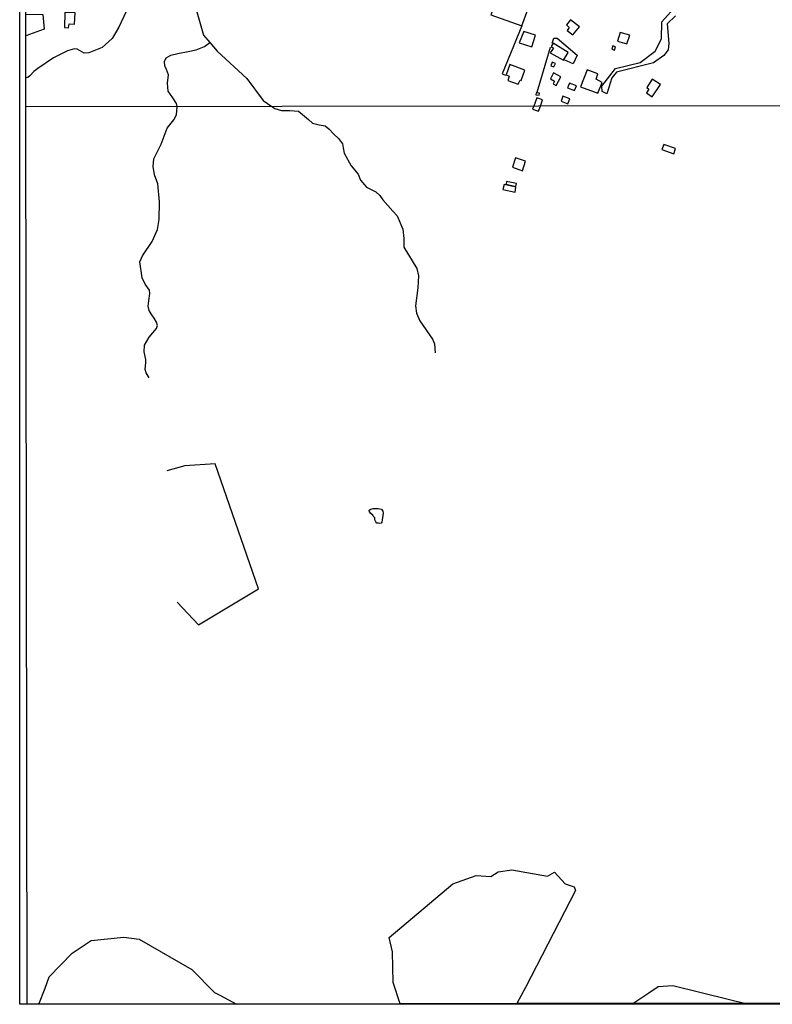
# Model space of a CAD drawing. Units: millimetres. Extents: x 185533 to 187948, y 1671515 to 1674290.
# Drawn here: x 185533 to 185997, y 1671515 to 1672123 of the extents above; entities that cross this region are included whole.
import ezdxf

# ---------------------------------------------------------------- set-up
doc = ezdxf.new("R2010")
doc.units = ezdxf.units.MM
for name, color, linetype in [('IMAGEM', 7, 'Continuous'), ('V-ACUDE', 4, 'Continuous'), ('V-ARROIO', 5, 'Continuous'), ('V-EDIFICACAO', 61, 'Continuous'), ('V-LAGOA', 150, 'Continuous'), ('V-LOTE', 1, 'Continuous'), ('V-REFERENCIA', 44, 'Continuous'), ('V-TALVEGUE', 7, 'Continuous'), ('X-LIMITE_1000', 7, 'Continuous'), ('X-LIMITE_5000', 1, 'Continuous')]:
    doc.layers.add(name, color=color, linetype=linetype)
picture_1 = doc.add_image_def('image1.jpg', size_in_pixel=(4023, 4623))

msp = doc.modelspace()

# ---------------------------------------------------------------- linework, layer by layer
at = {"layer": 'V-ACUDE'}
msp.add_lwpolyline([(185748.64, 1671818.88), (185748.55, 1671819.79), (185749.49, 1671820.54), (185751.02, 1671820.9), (185754.04, 1671820.93), (185756.06, 1671820.38), (185756.97, 1671819.14), (185757.17, 1671817.94), (185756.32, 1671812.38), (185755.96, 1671811.73), (185755.08, 1671811.57), (185754.17, 1671811.76), (185753.17, 1671811.83), (185752.55, 1671812.71), (185752.09, 1671813.88), (185751.99, 1671815.05), (185750.99, 1671816.15), (185750.66, 1671816.77), (185749.62, 1671817.84), (185748.64, 1671818.88)], close=True, dxfattribs=at)
at = {"layer": 'V-ARROIO'}
for points in [[(185622.19, 1672168.39), (185622.32, 1672167.28), (185630.38, 1672157.61), (185641.76, 1672128.96), (185646.15, 1672113.29), (185650.08, 1672108.68)], [(185650.08, 1672108.68), (185654.64, 1672103.35), (185672.93, 1672086.42), (185682.97, 1672072.85), (185688.51, 1672069.13)]]:
    msp.add_lwpolyline(points, dxfattribs=at)
at = {"layer": 'V-EDIFICACAO'}
for points in [[(185560.61, 1672127.28), (185560.44, 1672117.85), (185562.99, 1672117.77), (185563.24, 1672120.15), (185566.64, 1672119.98), (185566.98, 1672127.02), (185560.61, 1672127.28)], [(185872.78, 1672122.61), (185870.32, 1672119.47), (185871.93, 1672118.02), (185870.74, 1672116.07), (185874.31, 1672113.36), (185878.38, 1672118.36), (185872.78, 1672122.61)], [(185844.01, 1672115.48), (185841.12, 1672108.43), (185848.84, 1672105.89), (185851.14, 1672113.1), (185844.01, 1672115.48)], [(185903.5, 1672114.88), (185901.89, 1672109.45), (185907.66, 1672107.75), (185909.36, 1672113.1), (185903.5, 1672114.88)], [(185862.17, 1672108.26), (185860.79, 1672106.22), (185862.23, 1672105.2), (185860.32, 1672102.35), (185868.37, 1672097.66), (185871.34, 1672102.58), (185862.17, 1672108.26)], [(185898.98, 1672106.66), (185898.33, 1672104.47), (185899.97, 1672103.98), (185900.62, 1672106.05), (185898.98, 1672106.66)], [(185835.43, 1672095.02), (185832.97, 1672088.66), (185835.01, 1672087.89), (185834.16, 1672085.09), (185840.53, 1672082.89), (185841.73, 1672085.46), (185842.39, 1672085.25), (185844.69, 1672091.54), (185835.43, 1672095.02)], [(185861.41, 1672096.55), (185860.56, 1672094.34), (185862.59, 1672093.67), (185863.53, 1672095.62), (185861.41, 1672096.55)], [(185878.97, 1672081.36), (185889.75, 1672077.37), (185892.38, 1672083.99), (185888.56, 1672085.94), (185889.75, 1672089.34), (185883.05, 1672091.88), (185878.97, 1672081.36)], [(185862.25, 1672089.85), (185860.47, 1672086.2), (185862.89, 1672084.86), (185862, 1672083.1), (185863.87, 1672082.04), (185866.75, 1672087.47), (185862.25, 1672089.85)], [(185923.19, 1672085.94), (185919.97, 1672080.93), (185921.16, 1672079.83), (185919.71, 1672077.54), (185923.19, 1672075.16), (185928.29, 1672082.63), (185923.19, 1672085.94)], [(185872.1, 1672083.48), (185871, 1672080.68), (185875.32, 1672079.07), (185876.43, 1672081.87), (185872.1, 1672083.48)], [(185854.19, 1672069.35), (185855.46, 1672073.16), (185852.09, 1672074.52), (185850.07, 1672069.34), (185849.4, 1672067.53), (185853.01, 1672066.31), (185854.19, 1672069.35)], [(185851.64, 1672077.62), (185851.48, 1672076.43), (185853.43, 1672076.1), (185853.68, 1672077.29), (185851.64, 1672077.62)], [(185868.11, 1672075.5), (185867.09, 1672072.45), (185871.17, 1672070.83), (185872.35, 1672073.89), (185868.11, 1672075.5)], [(185930.33, 1672045.72), (185929.22, 1672042.49), (185936.54, 1672039.93), (185937.65, 1672043.17), (185930.33, 1672045.72)], [(185838.9, 1672037.38), (185836.94, 1672031.59), (185843.16, 1672029.46), (185845.03, 1672035.42), (185838.9, 1672037.38)], [(185831.75, 1672020.95), (185830.98, 1672017.97), (185838.66, 1672016.22), (185839.06, 1672019.4), (185831.75, 1672020.95)], [(185833.28, 1672022.82), (185833.03, 1672021.12), (185839.12, 1672019.65), (185839.5, 1672021.55), (185833.28, 1672022.82)]]:
    msp.add_lwpolyline(points, close=True, dxfattribs=at)
at = {"layer": 'V-LAGOA'}
msp.add_lwpolyline([(185767.64, 1671514.95), (185763.35, 1671528.14), (185762.85, 1671547.16), (185760.84, 1671555.86), (185800.06, 1671589.02), (185814.57, 1671594.25), (185823.61, 1671593.53), (185828.1, 1671596.46), (185836.5, 1671597.68), (185858.62, 1671593.79), (185862.97, 1671596.18), (185869.5, 1671589.02), (185875.07, 1671587.22), (185875.79, 1671584.96), (185845.04, 1671525.05), (185839.59, 1671515.05)], dxfattribs=at)
at = {"layer": 'V-LOTE'}
for points in [[(185842.7, 1672119.04), (185842.75, 1672119.02), (185860.59, 1672167.89)], [(185832.08, 1672148.39), (185823.6, 1672125.81), (185842.7, 1672119.04)], [(185536.53, 1672126.1), (185547.13, 1672126.01), (185547.84, 1672116.82), (185536.54, 1672112.68)], [(185842.7, 1672119.04), (185830.57, 1672089.34), (185832.56, 1672088.5)], [(185861.54, 1672108.31), (185862.42, 1672111.36), (185864.54, 1672111.27), (185876.94, 1672100.91), (185874.42, 1672095.57), (185868.95, 1672097.91)], [(185852.19, 1672077.97), (185860.35, 1672105.8)], [(185630.03, 1671762.94), (185643.14, 1671748.98), (185680.21, 1671771.33), (185653.5, 1671848.36), (185634.74, 1671847.11), (185623.65, 1671844.05)], [(185544.63, 1671514.66), (185548.4, 1671524.66), (185551.03, 1671531.65), (185565.16, 1671546.29), (185576.82, 1671554.16), (185597.04, 1671556.06), (185606.41, 1671554.85), (185639.02, 1671536.08), (185652.95, 1671521.99), (185656.65, 1671520.05), (185666.65, 1671514.82)], [(185911.2, 1671515.14), (185921.2, 1671521.82), (185926.9, 1671525.63), (185935.9, 1671526.18), (185971, 1671517.66), (185981, 1671515.23)]]:
    msp.add_lwpolyline(points, dxfattribs=at)
at = {"layer": 'V-REFERENCIA'}
msp.add_lwpolyline([(185937.59, 1672125.22), (185932.54, 1672120.28), (185933.5, 1672108.1), (185933, 1672104.16), (185930.42, 1672100.69), (185924.04, 1672096.04), (185901.25, 1672090.43), (185898.38, 1672086.81), (185895.16, 1672076.9), (185893.98, 1672077.53), (185892.33, 1672078.4), (185892.11, 1672081.77), (185900.49, 1672092.5), (185915.69, 1672096.22), (185925.07, 1672103.24), (185928.86, 1672110.83), (185929.19, 1672121.39), (185936.28, 1672129.45)], dxfattribs=at)
at = {"layer": 'V-TALVEGUE'}
for points in [[(185622.19, 1672168.39), (185618.46, 1672163.37), (185614.15, 1672153.01), (185611.3, 1672141.97), (185605.78, 1672132.41), (185598.52, 1672127.73), (185593.93, 1672118.23), (185589.79, 1672111.16), (185583.59, 1672105.56), (185575.46, 1672102.23), (185572.46, 1672102.11), (185568.21, 1672104.46)], [(185568.21, 1672104.46), (185566.49, 1672104.71), (185562.33, 1672103.42), (185553.69, 1672099.22), (185544.02, 1672092.58), (185541.48, 1672090.76), (185539.09, 1672088.07), (185537.83, 1672087.07), (185536.58, 1672086.94)], [(185612.74, 1671901.55), (185610.93, 1671904.7), (185610.26, 1671906.61), (185610.68, 1671910.98), (185610.53, 1671912.91), (185609.64, 1671917.67), (185609.84, 1671921.64), (185612.61, 1671926.7), (185617.19, 1671932.06), (185617.81, 1671933.84), (185617.23, 1671935.97), (185615.72, 1671938.42), (185613.84, 1671941.09), (185612.63, 1671943.13), (185612.12, 1671945.74), (185612.38, 1671949.02), (185613.15, 1671953.67), (185612.81, 1671955.66), (185610.21, 1671959.46), (185608.31, 1671963.36), (185607, 1671973.23), (185608.65, 1671976.93), (185614.44, 1671985.8), (185617.89, 1671993.22), (185618.88, 1671999.33), (185619.09, 1672010.18), (185617.99, 1672021.41), (185616.01, 1672026.83), (185615.17, 1672032.15), (185615.58, 1672036.76), (185620.07, 1672045.86), (185623.88, 1672055.68), (185627.95, 1672060.89), (185629.46, 1672063.98), (185629.93, 1672069.04), (185629.61, 1672071.08), (185627.37, 1672074.52), (185624.45, 1672078.53), (185624.09, 1672083.54), (185624.56, 1672088.59), (185623.38, 1672092.04), (185622.28, 1672094.18), (185622.23, 1672096.83), (185623.22, 1672099.12), (185626.04, 1672100.74), (185630.36, 1672101.83), (185636.82, 1672103.19), (185641.72, 1672104.07), (185646.77, 1672106.16), (185650.08, 1672108.68)], [(185688.51, 1672069.13), (185690.25, 1672067.92), (185694.29, 1672066.65), (185699.61, 1672066.65), (185704.95, 1672066.25), (185710.95, 1672061.01), (185713.54, 1672058.93), (185717.6, 1672057.84), (185721.32, 1672057.09), (185723.67, 1672055.36), (185726.77, 1672052.01), (185729.62, 1672049.42), (185732.07, 1672046.1), (185732.4, 1672043.57), (185733.16, 1672040.22), (185737.39, 1672032.43), (185741.69, 1672027.35), (185743.08, 1672023.63), (185746.82, 1672019.32), (185752.71, 1672016.4), (185755.05, 1672014.19), (185756.89, 1672011.46), (185763.11, 1672004.55), (185765.83, 1672001.71), (185769.25, 1671993.28), (185769.96, 1671987.71), (185769.91, 1671982.24), (185777.9, 1671969.15), (185778.86, 1671964.46), (185778.48, 1671957.06), (185777.15, 1671946.09), (185777.66, 1671941.41), (185779.81, 1671936.8), (185787.56, 1671925.43), (185788.8, 1671922.62), (185789.22, 1671917.09)]]:
    msp.add_lwpolyline(points, dxfattribs=at)
at = {"layer": 'X-LIMITE_1000'}
msp.add_line((187947.16, 1672071.83), (185536.59, 1672068.93), dxfattribs=at)
at = {"layer": 'X-LIMITE_5000'}
msp.add_lwpolyline([(186501.5, 1671515.88), (186019.41, 1671515.28), (185839.91, 1671515.05), (185767.64, 1671514.95), (185537.32, 1671514.65), (185536.6, 1672068.93), (185536.58, 1672086.94), (185536.28, 1672308.29)], dxfattribs=at)

# ---------------------------------------------------------------- referenced raster images: frames only (the image files are external)
at = {"layer": 'IMAGEM'}
image = msp.add_image(picture_1, insert=(185532.76, 1671514.65), size_in_units=(2414.78, 2774.93), dxfattribs=at)
image.dxf.flags = 7

doc.saveas('drawing.dxf')
